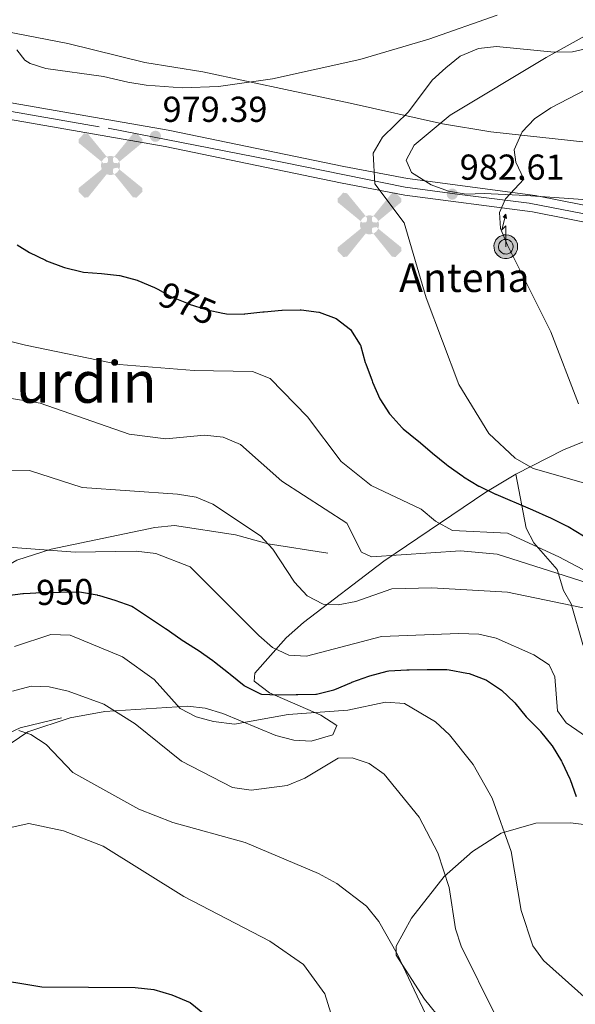
# Model space of a CAD drawing. Extents: x 614416 to 621321, y 724959 to 729702.
# Drawn here: x 615480 to 615635, y 725502 to 725776 of the extents above; entities that cross this region are included whole.
import ezdxf
from ezdxf.enums import TextEntityAlignment as Align

# ---------------------------------------------------------------- set-up
doc = ezdxf.new("R2010")
doc.units = 0
doc.header["$MEASUREMENT"] = 0
for name, pattern in [('DGN Style 3', [108.99261800000001, 77.85187, -31.140748]), ('DGN Style 4', [124.64084387, 62.281496, -31.140748, 0.07785187, -31.140748]), ('DGN Style 5', [54.496309, 23.355561, -31.140748])]:
    doc.linetypes.add(name, pattern=pattern)
for name, color, linetype in [('Nivel 1', 7, 'Continuous'), ('Nivel 15', 7, 'Continuous'), ('Nivel 21', 7, 'Continuous'), ('Nivel 22', 7, 'Continuous'), ('Nivel 23', 7, 'Continuous'), ('Nivel 33', 7, 'Continuous'), ('Nivel 35', 7, 'Continuous'), ('Nivel 4', 7, 'Continuous'), ('Nivel 41', 7, 'Continuous'), ('Nivel 44', 7, 'Continuous'), ('Nivel 45', 7, 'Continuous'), ('Nivel 5', 7, 'Continuous'), ('Nivel 54', 7, 'Continuous'), ('Nivel 57', 7, 'Continuous'), ('Nivel 7', 7, 'Continuous')]:
    doc.layers.add(name, color=color, linetype=linetype)
doc.styles.add('Style-arial', font='arial.shx', dxfattribs={"bigfont": 'arialbig.shx'})
doc.styles.add('Style-ariali', font='ariali.shx', dxfattribs={"bigfont": 'arialibig.shx'})
doc.styles.add('Style-times', font='times.shx', dxfattribs={"bigfont": 'timesbig.shx'})

# ---------------------------------------------------------------- blocks, each defined once
blk = doc.blocks.new('5PATER')
at = {"layer": 'Nivel 7', "linetype": 'Continuous', "lineweight": 0}
h = blk.add_hatch(color=53, dxfattribs=at)
edge = h.paths.add_edge_path()
edge.add_ellipse((0, 0), major_axis=(-1.095731442945027, -1.110710700472634), ratio=0.9994222409660316, start_angle=0, end_angle=360)
blk = doc.blocks.new('5AEGEN')
at = {"layer": 'Nivel 15', "linetype": 'Continuous', "lineweight": 0}
h = blk.add_hatch(color=9, dxfattribs=at)
edge = h.paths.add_edge_path()
edge.add_ellipse((0.0004367644432932138, -1.002033241093159e-05), major_axis=(0.0001126285215140382, -2.640191114803474), ratio=0.9999635666824256, start_angle=203.6021138888889, end_angle=246.6855833333334, ccw=False)
edge.add_line((-1.056715148268268, 2.419278624467552), (-1.051000000210479, 2.427000000141561))
edge.add_line((-1.051000000210479, 2.427000000141561), (-6.25, 8.777999999932945))
edge.add_line((-6.25, 8.777999999932945), (-7.301000000210479, 8.928000000072643))
edge.add_line((-7.301000000210479, 8.928000000072643), (-8.90100000007078, 7.277999999932945))
edge.add_line((-8.90100000007078, 7.277999999932945), (-8.851000000024214, 6.277999999932945))
edge.add_line((-8.851000000024214, 6.277999999932945), (-2.451000000117347, 1.027000000001863))
h = blk.add_hatch(color=9, dxfattribs=at)
edge = h.paths.add_edge_path()
edge.add_line((8.798999999882653, 6.277999999932945), (8.899999999906868, 7.277999999932945))
edge.add_line((8.899999999906868, 7.277999999932945), (7.299999999813735, 8.927000000141561))
edge.add_line((7.299999999813735, 8.927000000141561), (6.248999999836087, 8.827999999979511))
edge.add_line((6.248999999836087, 8.827999999979511), (1.048999999882653, 2.429000000003725))
edge.add_line((1.048999999882653, 2.429000000003725), (1.047054869821295, 2.42385462904349))
edge.add_ellipse((0.0004367644432932138, -1.002033241093159e-05), major_axis=(0.0001126285215140382, -2.640191114803474), ratio=0.9999635666824256, start_angle=113.55601388888891, end_angle=156.6422416666666, ccw=False)
edge.add_line((2.420487060910091, 1.055233508115634), (2.448999999789521, 1.029000000096858))
edge.add_line((2.448999999789521, 1.029000000096858), (8.798999999882653, 6.277999999932945))
h = blk.add_hatch(color=9, dxfattribs=at)
edge = h.paths.add_edge_path()
edge.add_line((-0.6510000000707805, -1.972000000067055), (-0.75, -0.9229999999515712))
edge.add_line((-0.75, -0.9229999999515712), (-0.9500000001862645, -0.7719999998807907))
edge.add_line((-0.9500000001862645, -0.7719999998807907), (-1.951000000117347, -0.671000000089407))
edge.add_line((-1.951000000117347, -0.671000000089407), (-2.450000000186265, -1.071999999927357))
edge.add_line((-2.450000000186265, -1.071999999927357), (-2.419282831950113, -1.056011693784967))
edge.add_ellipse((0.0004367644432932138, -1.002033241093159e-05), major_axis=(0.0001126285215140382, -2.640191114803474), ratio=0.9999635666824256, start_angle=293.5739638888889, end_angle=383.5316222222222)
edge.add_line((1.05461150710471, -2.420597507385537), (1.048999999882653, -2.422000000020489))
edge.add_line((1.048999999882653, -2.422000000020489), (0.6489999999757856, -1.972999999998137))
edge.add_line((0.6489999999757856, -1.972999999998137), (0.7489999998360872, -0.9220000000204891))
edge.add_line((0.7489999998360872, -0.9220000000204891), (0.9499999999534339, -0.7719999998807907))
edge.add_line((0.9499999999534339, -0.7719999998807907), (1.948999999789521, -0.6210000000428408))
edge.add_line((1.948999999789521, -0.6210000000428408), (2.448999999789521, -1.071999999927357))
edge.add_line((2.448999999789521, -1.071999999927357), (2.427991366479546, -1.037872427608818))
edge.add_ellipse((0.0004367644432932138, -1.002033241093159e-05), major_axis=(0.0001126285215140382, -2.640191114803474), ratio=0.9999635666824256, start_angle=66.84995000000002, end_angle=113.5560138888889)
edge.add_line((2.420487060910091, 1.055233508115634), (2.448999999789521, 1.029000000096858))
edge.add_line((2.448999999789521, 1.029000000096858), (1.949999999953434, 0.628000000026077))
edge.add_line((1.949999999953434, 0.628000000026077), (0.9489999997895211, 0.7280000001192093))
edge.add_line((0.9489999997895211, 0.7280000001192093), (0.75, 0.9280000000726432))
edge.add_line((0.75, 0.9280000000726432), (0.6489999999757856, 1.928000000072643))
edge.add_line((0.6489999999757856, 1.928000000072643), (1.048999999882653, 2.429000000003725))
edge.add_line((1.048999999882653, 2.429000000003725), (1.04705475224182, 2.42385467980057))
edge.add_ellipse((0.0004367644432932138, -1.002033241093159e-05), major_axis=(0.0001126285215140382, -2.640191114803474), ratio=0.9999635666824256, start_angle=156.6422444444444, end_angle=203.6021138888889)
edge.add_line((-1.056715148268268, 2.419278624467552), (-1.051000000210479, 2.427000000141561))
edge.add_line((-1.051000000210479, 2.427000000141561), (-0.7010000001173466, 1.928000000072643))
edge.add_line((-0.7010000001173466, 1.928000000072643), (-0.75, 0.927000000141561))
edge.add_line((-0.75, 0.927000000141561), (-0.9510000001173466, 0.7280000001192093))
edge.add_line((-0.9510000001173466, 0.7280000001192093), (-1.950000000186265, 0.6289999999571592))
edge.add_line((-1.950000000186265, 0.6289999999571592), (-2.451000000117347, 1.027000000001863))
edge.add_line((-2.451000000117347, 1.027000000001863), (-2.424130655126646, 1.044812264852226))
edge.add_ellipse((0.0004367644432932138, -1.002033241093159e-05), major_axis=(0.0001126285215140382, -2.640191114803474), ratio=0.9999635666824256, start_angle=246.6855861111111, end_angle=336.8894333333333)
edge.add_line((-1.035714714089409, -2.428367695538327), (-1.051000000210479, -2.422000000020489))
edge.add_line((-1.051000000210479, -2.422000000020489), (-0.6510000000707805, -1.972000000067055))
h = blk.add_hatch(color=9, dxfattribs=at)
edge = h.paths.add_edge_path()
edge.add_line((-6.25, -8.871999999973923), (-1.051000000210479, -2.422000000020489))
edge.add_line((-1.051000000210479, -2.422000000020489), (-1.035714714089409, -2.428367695538327))
edge.add_ellipse((0.0004367644432932138, -1.002033241093159e-05), major_axis=(0.0001126285215140382, -2.640191114803474), ratio=0.9999635666824256, start_angle=293.5739638888889, end_angle=336.88943333333333, ccw=False)
edge.add_line((-2.419282831950113, -1.056011693784967), (-2.450000000186265, -1.071999999927357))
edge.add_line((-2.450000000186265, -1.071999999927357), (-8.851000000024214, -6.271999999880791))
edge.add_line((-8.851000000024214, -6.271999999880791), (-8.900000000139698, -7.270999999949709))
edge.add_line((-8.900000000139698, -7.270999999949709), (-7.300000000046566, -8.922000000020489))
edge.add_line((-7.300000000046566, -8.922000000020489), (-6.25, -8.871999999973923))
h = blk.add_hatch(color=9, dxfattribs=at)
edge = h.paths.add_edge_path()
edge.add_line((6.25, -8.872999999905005), (7.298999999882653, -8.922000000020489))
edge.add_line((7.298999999882653, -8.922000000020489), (8.898999999975786, -7.271999999880791))
edge.add_line((8.898999999975786, -7.271999999880791), (8.84899999992922, -6.271999999880791))
edge.add_line((8.84899999992922, -6.271999999880791), (2.448999999789521, -1.071999999927357))
edge.add_line((2.448999999789521, -1.071999999927357), (2.427991366479546, -1.037872427608818))
edge.add_ellipse((0.0004367644432932138, -1.002033241093159e-05), major_axis=(0.0001126285215140382, -2.640191114803474), ratio=0.9999635666824256, start_angle=23.53162222222221, end_angle=66.84994999999998, ccw=False)
edge.add_line((1.05461150710471, -2.420597507385537), (1.048999999882653, -2.422000000020489))
edge.add_line((1.048999999882653, -2.422000000020489), (6.25, -8.872999999905005))
blk = doc.blocks.new('5ANTEN')
at = {"layer": 'Nivel 33', "linetype": 'Continuous', "lineweight": 0, "extrusion": (0, 0, -1)}
blk.add_hatch(color=5, dxfattribs=at).paths.add_polyline_path([(-0.2539999999571592, 7.572000000160187), (-0.07400000002235174, 8.788000000175089), (0.7180000001098961, 7.895999999949709)])
at = {"layer": 'Nivel 33', "linetype": 'Continuous', "lineweight": 0}
for points in [[(0.3899999998975545, -3.582999999867752), (-0.3279999999795109, -3.574000000022352), (-0.921000000089407, -3.440999999875203), (-1.438000000081956, -3.250999999931082), (-1.918999999994412, -2.949000000022352), (-2.269000000087544, -2.629999999888241), (-2.647000000113621, -2.219000000040978), (-2.905999999959022, -1.78000000002794), (-3.11199999996461, -1.302999999839813), (-3.232000000076368, -0.6399999998975545), (-3.252000000094995, -0.04599999985657632), (-3.178000000072643, 0.4890000000596046), (-2.941000000108033, 1.163000000175089), (-2.695999999996275, 1.597000000067055), (-2.320999999996275, 2.033999999985099), (-1.989000000059605, 2.326000000117347), (-1.709999999962747, 2.528000000165775), (-0.9899999999906868, 2.86199999996461), (-0.5239999999757856, 2.993999999947846), (0.1239999998360872, 3.020999999949709), (0.9150000000372529, 2.914000000106171), (1.483000000007451, 2.690000000176951), (2.023999999975786, 2.377000000094995), (2.337999999988824, 2.1160000001546), (2.577999999979511, 1.850000000093132), (2.909999999916181, 1.357000000076368), (3.119999999878928, 0.9350000000558794), (3.24599999981001, 0.511000000173226), (3.332999999867752, 0.02700000000186265), (3.324000000022352, -0.5359999998472631), (3.24599999981001, -1.023999999975786), (3.049999999813735, -1.597999999998137), (2.78899999987334, -2.112999999895692), (2.476000000024214, -2.514999999897555), (2.290000000037253, -2.726999999955297), (1.905999999959022, -3.007999999914318), (1.398999999975786, -3.30199999990873), (0.915999999968335, -3.487999999895692)], [(0.284999999916181, -2.317000000039116), (-0.1800000001676381, -2.310999999986961), (-0.5630000000819564, -2.224999999860302), (-0.8770000000949949, -2.108999999938533), (-1.151000000070781, -1.937999999849126), (-1.376000000163913, -1.733000000007451), (-1.625, -1.460999999893829), (-1.776000000070781, -1.206000000005588), (-1.893000000156462, -0.9349999998230487), (-1.971000000135973, -0.5049999998882413), (-1.984000000171363, -0.1119999999646097), (-1.942000000039116, 0.1900000001769513), (-1.785000000149012, 0.6380000000353903), (-1.65500000002794, 0.8670000000856817), (-1.418999999994412, 1.143000000156462), (-1.199000000022352, 1.337000000057742), (-1.067000000039116, 1.432000000029802), (-0.549000000115484, 1.672000000020489), (-0.3230000000912696, 1.736000000033528), (0.06499999994412065, 1.753000000026077), (0.5940000000409782, 1.68100000009872), (0.9309999998658895, 1.547999999951571), (1.297999999951571, 1.33600000012666), (1.459999999962747, 1.201000000117347), (1.578999999910593, 1.06900000013411), (1.814999999944121, 0.7190000000409782), (1.939000000013039, 0.4699999999720603), (2.01300000003539, 0.2180000001098961), (2.065999999875203, -0.075999999884516), (2.060999999986961, -0.4259999999776483), (2.013999999966472, -0.7179999998770654), (1.881999999983236, -1.104999999981374), (1.716000000014901, -1.432000000029802), (1.500999999931082, -1.709000000031665), (1.43099999986589, -1.787999999942258), (1.212999999988824, -1.947999999858439), (0.8510000000242144, -2.158000000054017), (0.572999999858439, -2.264999999897555)]]:
    blk.add_hatch(color=5, dxfattribs=at).paths.add_polyline_path(points)
at = {"layer": 'Nivel 33', "color": 7, "linetype": 'Continuous', "lineweight": 0, "flags": 128}
blk.add_lwpolyline([(0.06999999983236194, -0.287999999942258), (0.07400000002235174, 5.503999999957159), (-1.102000000188127, 4.384000000078231), (0.07400000002235174, 8.788000000175089)], dxfattribs=at)
for points in [[(-2.320999999996275, 2.033999999985099), (-2.695999999996275, 1.597000000067055), (-2.941000000108033, 1.163000000175089), (-3.178000000072643, 0.4890000000596046), (-3.252000000094995, -0.04599999985657632), (-3.232000000076368, -0.6399999998975545), (-3.11199999996461, -1.302999999839813), (-2.905999999959022, -1.78000000002794), (-2.647000000113621, -2.219000000040978), (-2.269000000087544, -2.629999999888241), (-1.918999999994412, -2.949000000022352), (-1.438000000081956, -3.250999999931082), (-0.921000000089407, -3.440999999875203), (-0.3279999999795109, -3.574000000022352), (0.3899999998975545, -3.582999999867752), (0.915999999968335, -3.487999999895692), (1.398999999975786, -3.30199999990873), (1.905999999959022, -3.007999999914318), (2.290000000037253, -2.726999999955297), (2.476000000024214, -2.514999999897555), (2.78899999987334, -2.112999999895692), (3.049999999813735, -1.597999999998137), (3.24599999981001, -1.023999999975786), (3.324000000022352, -0.5359999998472631), (3.332999999867752, 0.02700000000186265), (3.24599999981001, 0.511000000173226), (3.119999999878928, 0.9350000000558794), (2.909999999916181, 1.357000000076368), (2.577999999979511, 1.850000000093132), (2.337999999988824, 2.1160000001546), (2.023999999975786, 2.377000000094995), (1.483000000007451, 2.690000000176951), (0.9150000000372529, 2.914000000106171), (0.1239999998360872, 3.020999999949709), (-0.5239999999757856, 2.993999999947846), (-0.9899999999906868, 2.86199999996461), (-1.709999999962747, 2.528000000165775), (-1.989000000059605, 2.326000000117347)], [(-1.418999999994412, 1.143000000156462), (-1.65500000002794, 0.8670000000856817), (-1.785000000149012, 0.6380000000353903), (-1.942000000039116, 0.1900000001769513), (-1.984000000171363, -0.1119999999646097), (-1.971000000135973, -0.5049999998882413), (-1.893000000156462, -0.9349999998230487), (-1.776000000070781, -1.206000000005588), (-1.625, -1.460999999893829), (-1.376000000163913, -1.733000000007451), (-1.151000000070781, -1.937999999849126), (-0.8770000000949949, -2.108999999938533), (-0.5630000000819564, -2.224999999860302), (-0.1800000001676381, -2.310999999986961), (0.284999999916181, -2.317000000039116), (0.572999999858439, -2.264999999897555), (0.8510000000242144, -2.158000000054017), (1.212999999988824, -1.947999999858439), (1.43099999986589, -1.787999999942258), (1.500999999931082, -1.709000000031665), (1.716000000014901, -1.432000000029802), (1.881999999983236, -1.104999999981374), (2.013999999966472, -0.7179999998770654), (2.060999999986961, -0.4259999999776483), (2.065999999875203, -0.075999999884516), (2.01300000003539, 0.2180000001098961), (1.939000000013039, 0.4699999999720603), (1.814999999944121, 0.7190000000409782), (1.578999999910593, 1.06900000013411), (1.459999999962747, 1.201000000117347), (1.297999999951571, 1.33600000012666), (0.9309999998658895, 1.547999999951571), (0.5940000000409782, 1.68100000009872), (0.06499999994412065, 1.753000000026077), (-0.3230000000912696, 1.736000000033528), (-0.549000000115484, 1.672000000020489), (-1.067000000039116, 1.432000000029802), (-1.199000000022352, 1.337000000057742)]]:
    blk.add_lwpolyline(points, close=True, dxfattribs=at)
at = {"layer": 'Nivel 33', "color": 7, "linetype": 'Continuous', "lineweight": 0}
blk.add_3dface([(0.07400000002235174, 8.788000000175089), (0.2539999999571592, 7.572000000160187), (-0.7180000001098961, 7.895999999949709)], dxfattribs=at)

msp = doc.modelspace()

# ---------------------------------------------------------------- linework, layer by layer
at = {"layer": 'Nivel 1', "color": 7, "linetype": 'Continuous', "lineweight": 0}
msp.add_polyline3d([(615698.0290000001, 725775.777, 985.0600000000001), (615681.102, 725766.308, 986.102), (615659.709, 725751.3900000001, 987.447), (615642.524, 725740.905, 987.692), (615611.041, 725744.3219999999, 983.634), (615597.588, 725746.531, 981.605), (615571.956, 725752.342, 978.374), (615555.2050000001, 725755.834, 977.259), (615530.9680000001, 725761.004, 977.544), (615514.8489999999, 725763.604, 977.501), (615493.406, 725768.8910000001, 976.1), (615472.72, 725772.905, 975.287)], dxfattribs=at)
at = {"layer": 'Nivel 21', "color": 7, "linetype": 'Continuous', "lineweight": 0}
for points in [[(615467.5160000001, 725754.169, 975.889), (615521.3470000001, 725744.827, 979.817), (615570.166, 725734.7509999999, 979.0310000000001), (615587.8360000001, 725731.352, 980.602), (615623.342, 725726.6529999999, 985.839), (615643.5390000001, 725722.679, 988.981), (615659.0930000001, 725720.283, 990.552), (615665.5630000001, 725721.466, 991.861), (615675.7760000001, 725723.986, 992.123), (615704.0800000001, 725732.963, 992.6460000000001), (615722.2069999999, 725737.744, 992.908), (615738.4140000001, 725744.1610000001, 993.6940000000001), (615758.1669999999, 725751.2820000001, 993.1700000000001), (615781.058, 725758.6780000001, 992.123), (615791.899, 725761.2110000001, 992.123), (615802.392, 725760.3840000001, 991.599), (615815.673, 725756.4739999999, 991.075), (615830.4029999999, 725753.432, 990.813), (615840.477, 725752.5959999999, 990.813), (615848.618, 725754.0249999999, 991.075), (615854.6470000001, 725756.247, 991.075), (615893.6950000001, 725772.3640000001, 990.813), (615922.699, 725778.003, 988.195)], [(615645.308, 725717.7, 989.239), (615642.7350000001, 725718.0970000001, 988.981), (615622.587, 725722.0619999999, 985.839), (615587.091, 725726.76, 980.602), (615569.256, 725730.19, 979.0310000000001), (615520.479, 725740.2579999999, 979.817), (615466.723, 725749.587, 975.889)]]:
    msp.add_polyline3d(points, dxfattribs=at)
at = {"layer": 'Nivel 21', "color": 7, "linetype": 'DGN Style 3', "lineweight": 0}
for points in [[(615565.727, 725627.1780000001, 962.011), (615549.121, 725629.7609999999, 961.225), (615540.0590000001, 725632.294, 959.392), (615523.0800000001, 725634.872, 958.1080000000001), (615517.598, 725634.335, 957.559), (615488.8130000001, 725628.281, 954.418), (615479.288, 725625.256, 953.967), (615475.307, 725622.969, 953.6320000000001), (615470.155, 725618.8800000001, 951.799), (615462.216, 725612.966, 950.293), (615450.953, 725605.4850000001, 950.2280000000001), (615429.058, 725598.436, 949.634), (615409.4110000001, 725590.9110000001, 946.182), (615404.1510000001, 725589.415, 945.515), (615370.554, 725583.051, 944.206), (615358.675, 725580.077, 942.635), (615346.888, 725572.7050000001, 942.635), (615327.131, 725569.155, 942.373), (615308.4820000001, 725566.969, 942.635), (615295.155, 725561.9780000001, 942.635)], [(615264.7779999999, 725442.5460000001, 920.641), (615275.9439999999, 725448.5930000001, 920.69), (615284.3899999999, 725456.368, 920.903), (615303.8060000001, 725469.557, 920.903), (615323.879, 725484.4639999999, 921.378), (615350.3659999999, 725500.561, 921.951), (615362.4909999999, 725508.2949999999, 923.26), (615377.402, 725516.5700000001, 924.0450000000001), (615415.959, 725534.7820000001, 929.407), (615430.7409999999, 725540.531, 931.638), (615444.885, 725545.4380000001, 932.424), (615449.1869999999, 725547.842, 933.428), (615477.3630000001, 725577.3160000001, 935.714), (615480.2209999999, 725578.656, 936.089), (615491.686, 725581.412, 937.66)]]:
    msp.add_polyline3d(points, dxfattribs=at)
at = {"layer": 'Nivel 22', "color": 30, "linetype": 'DGN Style 5', "lineweight": 30, "flags": 128}
for points, elevation in [([(615518.446, 725700.5730000001), (615521.9199999999, 725698.659), (615522.229, 725698.5109999999), (615526.8430000001, 725696.587), (615527.1640000001, 725696.469), (615531.9199999999, 725694.9310000001), (615532.175, 725694.8589999999), (615536.4990000001, 725693.9450000001)], 975), ([(615482.979, 725616.1089999999), (615486.0800000001, 725616.28), (615486.2309999999, 725616.284), (615491.229, 725616.388), (615491.378, 725616.392), (615496.3759999999, 725616.497), (615496.696, 725616.504), (615501.6130000001, 725615.601), (615501.693, 725615.5800000001), (615502.186, 725615.433)], 950)]:
    msp.add_lwpolyline(points, dxfattribs=dict(at, elevation=elevation))
at = {"layer": 'Nivel 23', "color": 7, "linetype": 'DGN Style 4', "lineweight": 0}
msp.add_polyline3d([(615440.756, 725756.408, 974.929), (615504.662, 725745.342, 978.488), (615553.49, 725735.7779999999, 979.292), (615587.199, 725728.9739999999, 980.581), (615602.3940000001, 725726.9240000001, 982.857), (615621.686, 725724.533, 985.65), (615636.5390000001, 725721.629, 987.9540000000001), (615645.9099999999, 725720.0460000001, 989.313)], dxfattribs=at)
at = {"layer": 'Nivel 35', "color": 92, "linetype": 'DGN Style 3', "lineweight": 0}
for points in [[(615660.7820000001, 725724.4839999999, 988.72), (615645.9469999999, 725724.825, 987.923), (615620.858, 725726.658, 985.5450000000001), (615609.186, 725727.1680000001, 984.0070000000001), (615604.1599999999, 725727.0619999999, 982.436), (615599.2849999999, 725727.841, 981.917), (615594.456, 725729.635, 981.487), (615588.95, 725733.027, 980.865), (615587.4610000001, 725736.514, 980.23), (615589.6810000001, 725740.6499999999, 979.529), (615599.7150000001, 725748.9450000001, 978.2090000000001), (615626.4199999999, 725765.0190000001, 976.495), (615659.0360000001, 725783.1769999999, 976.153)], [(615612.7930000001, 725776.76, 980.299), (615593.827, 725770.0900000001, 980.427), (615574.6470000001, 725764.4850000001, 980.203), (615550.3700000001, 725759.048, 979.8190000000001), (615535.3060000001, 725756.973, 979.403), (615525.2, 725756.594, 978.875), (615515.2139999999, 725757.2949999999, 978.165), (615510.0630000001, 725758.183, 977.7230000000001), (615503.327, 725759.717, 975.629), (615487.2849999999, 725761.9180000001, 976.059), (615482.9450000001, 725763.307, 975.975), (615481.4410000001, 725764.2849999999, 975.629), (615479.283, 725767.163, 974.602)], [(615617.997, 725649.2180000001, 979.6700000000001), (615631.206, 725655.932, 981.486), (615646.5120000001, 725662.185, 984.568), (615659.54, 725664.119, 987.149), (615673.963, 725661.638, 988.859), (615690.6910000001, 725654.9610000001, 990.941), (615707.783, 725645.0419999999, 993.373), (615710.25, 725643.817, 993.433), (615715.3019999999, 725642.666, 993.433), (615719.402, 725645.4709999999, 993.433), (615722.9269999999, 725650.942, 993.5600000000001), (615728.2339999999, 725665.037, 995.112), (615732.2579999999, 725673.193, 996.575), (615735.1640000001, 725676.9280000001, 998.467), (615738.408, 725679.608, 999.717), (615756.838, 725687.389, 999.717), (615788.0860000001, 725708.3090000001, 999.717), (615814.6499999999, 725722.1769999999, 997.9250000000001), (615846.243, 725737.892, 993.765)], [(615475.337, 725572.848, 935.032), (615482.315, 725577.5120000001, 935.761), (615494.092, 725581.439, 936.878), (615503.757, 725583.166, 938.706), (615526.7080000001, 725584.6400000001, 944.7330000000001), (615531.5719999999, 725584.129, 945.216), (615536.4750000001, 725582.666, 945.33), (615551.2860000001, 725576.5390000001, 944.588), (615556.213, 725575.2450000001, 944.3580000000001), (615561.1130000001, 725574.9880000001, 944.328), (615567.102, 725576.692, 944.7330000000001), (615568.212, 725579.3049999999, 945.398), (615563.7679999999, 725582.169, 946.243), (615549.4550000001, 725588.3970000001, 948.501), (615545.2, 725591.6370000001, 949.931), (615545.371, 725593.8330000001, 951.017), (615554.1259999999, 725603.7069999999, 957.943), (615558.9010000001, 725607.9450000001, 960.443), (615581.3189999999, 725625.017, 968.071), (615609.6769999999, 725644.213, 977.7230000000001), (615617.997, 725649.2180000001, 979.6700000000001)], [(615617.997, 725649.2180000001, 979.6700000000001), (615620.827, 725634.192, 968.298), (615622.966, 725630.05, 966.802), (615629.4820000001, 725622.648, 964.039), (615631.25, 725616.8130000001, 960.443), (615633.3940000001, 725613.108, 957.5740000000001), (615636.5930000001, 725601.841, 957.301), (615638.767, 725597.3389999999, 957.301), (615648.1140000001, 725592.027, 957.301), (615651.8829999999, 725592.1059999999, 957.301), (615658.192, 725590.9820000001, 958.8720000000001), (615663.271, 725588.575, 958.8720000000001), (615667.1200000001, 725584.885, 958.8720000000001), (615669.6780000001, 725580.51, 958.8720000000001), (615669.818, 725576.142, 958.8720000000001), (615669.9180000001, 725571.381, 957.312), (615670.129, 725561.0900000001, 957.301), (615674.7760000001, 725542.7420000001, 951.019)], [(615674.7760000001, 725542.7420000001, 951.019), (615643.632, 725550.953, 950.145), (615633.1540000001, 725552.2450000001, 948.572), (615623.5, 725552.1240000001, 946.287), (615613.909, 725549.365, 943.902), (615605.896, 725544.2479999999, 942.339), (615598.044, 725537.314, 941.254), (615588.9979999999, 725525.763, 939.909), (615584.6799999999, 725517.98, 938.4490000000001), (615584.733, 725515.467, 936.878), (615592.615, 725503.1740000001, 934.087), (615597.6950000001, 725496.8840000001, 933.736)]]:
    msp.add_polyline3d(points, dxfattribs=at)
at = {"layer": 'Nivel 4', "color": 30, "linetype": 'Continuous', "lineweight": 30, "flags": 128}
for points, elevation in [([(615479.3600000001, 725712.969), (615482.7520000001, 725710.8090000001), (615487.2479999999, 725708.6240000001), (615487.521, 725708.507), (615492.199, 725706.7479999999), (615492.537, 725706.639), (615497.3899999999, 725705.4280000001), (615497.7990000001, 725705.3759999999), (615502.7820000001, 725704.966), (615507.7520000001, 725704.402), (615507.8600000001, 725704.3870000001), (615512.689, 725703.095)], 975), ([(615512.689, 725703.095), (615512.8659999999, 725703.033), (615517.4780000001, 725701.102), (615517.541, 725701.0719999999), (615518.446, 725700.5730000001)], 975), ([(615536.4990000001, 725693.9450000001), (615537.067, 725693.825), (615537.5179999999, 725693.77), (615542.5179999999, 725693.692), (615542.669, 725693.7069999999), (615547.6340000001, 725694.297), (615547.976, 725694.3330000001), (615552.956, 725694.777), (615553.03, 725694.783), (615558.0279999999, 725694.896), (615558.2620000001, 725694.8929999999), (615563.22, 725694.253), (615563.3389999999, 725694.2280000001), (615568.0079999999, 725692.439), (615571.977, 725689.3970000001), (615572.023, 725689.348), (615574.733, 725685.1429999999), (615574.7749999999, 725685.0290000001), (615576.1229999999, 725680.212), (615576.257, 725679.825), (615578.0009999999, 725675.139), (615578.1669999999, 725674.717), (615580.1499999999, 725670.1270000001), (615582.842, 725665.9099999999), (615582.9909999999, 725665.7220000001), (615586.369, 725662.0320000001), (615586.6780000001, 725661.7660000001), (615590.551, 725658.6030000001), (615590.8700000001, 725658.3360000001), (615594.675, 725655.092), (615594.8019999999, 725654.986), (615598.69, 725651.8430000001), (615599.1669999999, 725651.4739999999), (615603.254, 725648.594), (615603.435, 725648.4739999999), (615607.699, 725645.8630000001), (615607.781, 725645.8200000001), (615612.281, 725643.6400000001), (615612.3759999999, 725643.6000000001), (615616.98, 725641.6510000001), (615617.398, 725641.4739999999), (615622, 725639.5190000001), (615622.594, 725639.267), (615627.173, 725637.2590000001), (615627.4439999999, 725637.138), (615631.9169999999, 725634.902), (615632.4750000001, 725634.5830000001), (615636.7820000001, 725632.0430000001)], 975), ([(615475.8330000001, 725615.362), (615475.952, 725615.381), (615480.9140000001, 725615.9909999999), (615481.088, 725616.004), (615482.979, 725616.1089999999)], 950), ([(615502.186, 725615.433), (615506.4839999999, 725614.1510000001), (615506.5290000001, 725614.1370000001), (615511.243, 725612.456), (615511.719, 725612.1869999999), (615515.865, 725609.392), (615516.419, 725609.0249999999), (615520.6130000001, 725606.3030000001), (615520.77, 725606.199), (615524.8289999999, 725603.28), (615524.952, 725603.1969999999), (615529.173, 725600.5179999999), (615529.649, 725600.2069999999), (615533.7609999999, 725597.362), (615534.1780000001, 725597.041), (615538.0730000001, 725593.906), (615538.5430000001, 725593.5290000001), (615542.463, 725590.426), (615542.557, 725590.3530000001), (615547.0220000001, 725588.088), (615547.24, 725588.0490000001), (615551.879, 725587.8030000001), (615556.8770000001, 725587.908), (615557.369, 725587.919), (615562.3670000001, 725588.023), (615562.5149999999, 725588.027), (615567.3670000001, 725589.2309999999), (615567.6370000001, 725589.3360000001), (615572.2490000001, 725591.2660000001), (615572.3999999999, 725591.325), (615577.088, 725593.058), (615577.3389999999, 725593.145), (615582.1799999999, 725594.4070000001), (615582.632, 725594.4580000001), (615587.6240000001, 725594.7309999999), (615588.29, 725594.7490000001), (615593.288, 725594.855), (615593.78, 725594.8640000001), (615598.7790000001, 725594.835), (615599.4450000001, 725594.8119999999), (615604.355, 725593.8900000001), (615604.96, 725593.727), (615609.656, 725592.014), (615609.8030000001, 725591.9410000001), (615613.9450000001, 725589.1410000001), (615613.9820000001, 725589.111), (615617.595, 725585.655), (615617.6599999999, 725585.584), (615620.854, 725581.7350000001), (615621.182, 725581.368), (615624.716, 725577.831), (615624.8640000001, 725577.669), (615627.953, 725573.7380000001), (615628.0390000001, 725573.6170000001), (615630.7, 725569.3840000001), (615630.881, 725569.0430000001), (615632.9550000001, 725564.494), (615633.041, 725564.283), (615634.79, 725559.6000000001)], 950), ([(615470.99, 725509.1680000001), (615486.2039999999, 725506.662), (615512.1370000001, 725506.4839999999), (615517.351, 725505.8910000001), (615522.3729999999, 725504.45), (615527.4099999999, 725502.307), (615531.4140000001, 725499.087)], 925)]:
    msp.add_lwpolyline(points, dxfattribs=dict(at, elevation=elevation))
at = {"layer": 'Nivel 5', "color": 30, "linetype": 'Continuous', "lineweight": 0, "flags": 128}
for points, elevation in [([(615652.2690000001, 725775.6159999999), (615643.69, 725769.9280000001), (615638.871, 725767.835), (615633.7180000001, 725766.5830000001), (615628.618, 725766.5150000001), (615612.567, 725768.101), (615607.612, 725767.4979999999), (615602.5190000001, 725765.345), (615598.51, 725762.185), (615594.7250000001, 725758.7350000001), (615588.135, 725749.871), (615580.902, 725742.8289999999), (615578.3230000001, 725738.416), (615578.7820000001, 725729.8559999999), (615586.9299999999, 725719.0090000001), (615593.02, 725698.162), (615602.108, 725674.104), (615610.4750000001, 725660.4979999999), (615617.7720000001, 725653.581), (615622.773, 725650.7039999999), (615638.098, 725646.3570000001)], 980), ([(615647.1470000001, 725761.1529999999), (615627.6880000001, 725751.0549999999), (615623.1840000001, 725747.9369999999), (615619.6939999999, 725744.3870000001), (615617.5290000001, 725739.382), (615617.9550000001, 725735.8759999999), (615620.2339999999, 725731.1440000001), (615615.0760000001, 725725.692), (615613.4680000001, 725721.933), (615613.703, 725717.4380000001), (615615.696, 725712.851), (615627.736, 725688.7), (615635.389, 725668.696)], 985), ([(615750.9110000001, 725556.496), (615741.5830000001, 725561.4780000001), (615732.2390000001, 725565.1710000001), (615707.115, 725571.4610000001), (615681.675, 725590.3800000001), (615661.943, 725608.098), (615648.159, 725616.561), (615629.9099999999, 725626.2139999999), (615615.6640000001, 725632.7339999999), (615600.379, 725633.513), (615595.6680000001, 725636.135), (615591.6240000001, 725639.4040000001), (615577.7509999999, 725646.068), (615569.4210000001, 725652.7350000001), (615560.0079999999, 725665.095), (615549.6610000001, 725675.7390000001), (615544.7679999999, 725677.7450000001), (615528.507, 725678.027), (615507.6529999999, 725679.666), (615481.6969999999, 725684.993), (615460.5179999999, 725690.314)], 970), ([(615474.9340000001, 725670.6499999999), (615485.692, 725668.8729999999), (615510.5120000001, 725660.327), (615520.6680000001, 725658.9750000001), (615531.398, 725660.0290000001), (615536.5760000001, 725659.5050000001), (615541.3999999999, 725657.4269999999), (615552.908, 725647.2069999999), (615570.9839999999, 725635.592), (615575.054, 725627.4650000001), (615577.841, 725626.173), (615602.56, 725627.8189999999), (615612.763, 725626.979), (615637.835, 725618.9780000001)], 965), ([(615641.571, 725611.031), (615615.6939999999, 725616.3559999999), (615594.649, 725617.565), (615583.533, 725617.2779999999), (615573.4709999999, 725613.774), (615568.5619999999, 725612.8330000001), (615564.4240000001, 725613.0160000001), (615560.0020000001, 725615.3589999999), (615556.4070000001, 725619.185), (615550.385, 725628.3160000001), (615547.0320000001, 725632.0279999999), (615533.757, 725640.8630000001), (615529.1259999999, 725642.7579999999), (615523.94, 725643.6329999999), (615497.446, 725645.496), (615482.791, 725650.2239999999), (615477.7930000001, 725650.078)], 960), ([(615474.452, 725629.0220000001), (615495.4510000001, 725627.4650000001), (615512.4639999999, 725627.75), (615517.8899999999, 725627.1610000001), (615527.433, 725623.3670000001), (615546.56, 725604.355), (615550.3570000001, 725600.99), (615554.8600000001, 725598.815), (615559.7579999999, 725598.587), (615580.5930000001, 725604.017), (615602.156, 725604.8929999999), (615607.6429999999, 725604.7280000001), (615612.5190000001, 725603.6059999999), (615623.02, 725598.935), (615627.227, 725596.142), (615628.7720000001, 725592.8700000001), (615629.5819999999, 725583.3489999999), (615631.926, 725580.0009999999), (615657.5760000001, 725562.398), (615665.3430000001, 725555.1410000001), (615672.317, 725541.4140000001), (615677.9850000001, 725532.675), (615700.4720000001, 725510.2820000001), (615719.967, 725492.337)], 955), ([(615478.6070000001, 725601.301), (615488.7309999999, 725604.608), (615494.0789999999, 725604.369), (615508.6140000001, 725598.416), (615517.3859999999, 725592.092), (615524.665, 725584.064), (615529.0689999999, 725581.6969999999), (615533.913, 725580.4450000001), (615539.8019999999, 725579.673), (615554.693, 725582.355), (615571.2620000001, 725583.565), (615581.713, 725585.7579999999), (615586.9920000001, 725585.4469999999), (615595.676, 725580.3570000001), (615599.5490000001, 725576.713), (615606.0959999999, 725568.439), (615611.379, 725559.1059999999), (615616.666, 725544.271), (615619.4720000001, 725527.8530000001), (615622.719, 725518.0079999999), (615625.652, 725513.953), (615637.7949999999, 725503.1410000001), (615667.3, 725480.7749999999)], 945), ([(615478.0630000001, 725588.8219999999), (615483.2350000001, 725590.267), (615488.2320000001, 725590.037), (615493.5260000001, 725588.8400000001), (615503.4469999999, 725585.209), (615512.1159999999, 725579.7209999999), (615525.01, 725569.4240000001), (615539.2250000001, 725562.061), (615544.372, 725561.3260000001), (615554.4029999999, 725562.6610000001), (615559.2949999999, 725564.655), (615568.5800000001, 725570.2010000001), (615572.513, 725570.354), (615577.2339999999, 725568.71), (615581.341, 725565.8119999999), (615591.105, 725553.7919999999), (615596.27, 725543.8589999999), (615599.4369999999, 725534.274), (615601.2139999999, 725522.733), (615602.74, 725517.9709999999), (615612.3330000001, 725498.717)], 940), ([(615479.77, 725577.902), (615483.1680000001, 725576.7779999999), (615487.3740000001, 725574.0630000001), (615494.7779999999, 725566.267), (615513.131, 725556.038), (615522.6340000001, 725552.3200000001), (615542.72, 725546.777), (615563.1470000001, 725538.1329999999), (615568.19, 725535.335), (615576.4850000001, 725529.105), (615579.855, 725524.783), (615584.9820000001, 725515.7930000001), (615598.463, 725487.3700000001)], 935), ([(615477.9720000001, 725551.033), (615482.565, 725552.101), (615492.2339999999, 725549.9720000001), (615503.227, 725545.717), (615525.665, 725531.7779999999), (615549.618, 725519.3470000001), (615558.963, 725512.8659999999), (615564.908, 725504.673), (615566.56, 725499.317)], 930)]:
    msp.add_lwpolyline(points, dxfattribs=dict(at, elevation=elevation))
at = {"layer": 'Nivel 54', "color": 9, "linetype": 'Continuous', "lineweight": 0}
for points in [[(615922.699, 725778.003, 988.195), (615893.6950000001, 725772.3640000001, 990.813), (615854.6470000001, 725756.247, 991.075), (615848.618, 725754.0249999999, 991.075), (615840.477, 725752.5959999999, 990.813), (615830.4029999999, 725753.432, 990.813), (615815.673, 725756.4739999999, 991.075), (615802.392, 725760.3840000001, 991.599), (615791.899, 725761.2110000001, 992.123), (615781.058, 725758.6780000001, 992.123), (615758.1669999999, 725751.2820000001, 993.1700000000001), (615738.4140000001, 725744.1610000001, 993.6940000000001), (615722.2069999999, 725737.744, 992.908), (615704.0800000001, 725732.963, 992.6460000000001), (615675.7760000001, 725723.986, 992.123), (615665.5630000001, 725721.466, 991.861), (615659.0930000001, 725720.283, 990.552), (615643.5390000001, 725722.679, 988.981), (615623.342, 725726.6529999999, 985.839), (615587.8360000001, 725731.352, 980.602), (615570.166, 725734.7509999999, 979.0310000000001), (615521.3470000001, 725744.827, 979.817), (615467.5160000001, 725754.169, 975.889)], [(615466.723, 725749.587, 975.889), (615520.479, 725740.2579999999, 979.817), (615569.256, 725730.19, 979.0310000000001), (615587.091, 725726.76, 980.602), (615622.587, 725722.0619999999, 985.839), (615642.7350000001, 725718.0970000001, 988.981), (615645.308, 725717.7, 989.239), (615649.8870000001, 725716.9950000001, 989.756), (615659.159, 725715.567, 990.552), (615666.5390000001, 725716.9169999999, 991.861), (615677.037, 725719.507, 992.123), (615705.3759999999, 725728.4950000001, 992.6460000000001), (615723.6610000001, 725733.318, 992.908), (615740.058, 725739.811, 993.6940000000001), (615759.6699999999, 725746.881, 993.1700000000001), (615782.3030000001, 725754.193, 992.123), (615792.253, 725756.5179999999, 992.123), (615801.5430000001, 725755.7860000001, 991.599), (615814.544, 725751.9580000001, 991.075), (615829.7380000001, 725748.821, 990.813), (615838.4510000001, 725748.0970000001, 991.1410000000001), (615841.462, 725748.047, 990.913), (615849.8330000001, 725749.517, 991.075)]]:
    msp.add_polyline3d(points, dxfattribs=at)
at = {"layer": 'Nivel 57', "color": 92, "linetype": 'DGN Style 3', "lineweight": 0}
for points in [[(615659.0360000001, 725783.1769999999, 976.153), (615626.4199999999, 725765.0190000001, 976.495), (615599.7150000001, 725748.9450000001, 978.2090000000001), (615589.6810000001, 725740.6499999999, 979.529), (615587.4610000001, 725736.514, 980.23), (615588.95, 725733.027, 980.865), (615594.456, 725729.635, 981.487), (615599.2849999999, 725727.841, 981.917), (615604.1599999999, 725727.0619999999, 982.436), (615609.186, 725727.1680000001, 984.0070000000001), (615620.858, 725726.658, 985.5450000000001), (615645.9469999999, 725724.825, 987.923), (615660.7820000001, 725724.4839999999, 988.72), (615675.3589999999, 725726.2309999999, 989.287), (615689.575, 725730.3200000001, 989.87), (615703.629, 725736.03, 990.437), (615745.503, 725755.6540000001, 991.695), (615759.5959999999, 725760.6159999999, 991.85), (615764.331, 725761.8630000001, 991.862), (615766.844, 725761.916, 991.862), (615769.304, 725764.4820000001, 991.862), (615775.672, 725766.2080000001, 991.862), (615780.56, 725767.233, 991.862), (615867.2590000001, 725769.0590000001, 991.862)], [(615479.283, 725767.163, 974.602), (615481.4410000001, 725764.2849999999, 975.629), (615482.9450000001, 725763.307, 975.975), (615487.2849999999, 725761.9180000001, 976.059), (615503.327, 725759.717, 975.629), (615510.0630000001, 725758.183, 977.7230000000001), (615515.2139999999, 725757.2949999999, 978.165), (615525.2, 725756.594, 978.875), (615535.3060000001, 725756.973, 979.403), (615550.3700000001, 725759.048, 979.8190000000001), (615574.6470000001, 725764.4850000001, 980.203), (615593.827, 725770.0900000001, 980.427), (615612.7930000001, 725776.76, 980.299)], [(615646.5120000001, 725662.185, 984.568), (615631.206, 725655.932, 981.486), (615617.997, 725649.2180000001, 979.6700000000001), (615620.827, 725634.192, 968.298), (615622.966, 725630.05, 966.802), (615629.4820000001, 725622.648, 964.039), (615631.25, 725616.8130000001, 960.443), (615633.3940000001, 725613.108, 957.5740000000001), (615636.5930000001, 725601.841, 957.301)], [(615636.5930000001, 725601.841, 957.301), (615633.3940000001, 725613.108, 957.5740000000001), (615631.25, 725616.8130000001, 960.443), (615629.4820000001, 725622.648, 964.039), (615622.966, 725630.05, 966.802), (615620.827, 725634.192, 968.298), (615617.997, 725649.2180000001, 979.6700000000001), (615609.6769999999, 725644.213, 977.7230000000001), (615581.3189999999, 725625.017, 968.071), (615558.9010000001, 725607.9450000001, 960.443), (615554.1259999999, 725603.7069999999, 957.943), (615545.371, 725593.8330000001, 951.017), (615545.2, 725591.6370000001, 949.931), (615549.4550000001, 725588.3970000001, 948.501), (615563.7679999999, 725582.169, 946.243), (615568.212, 725579.3049999999, 945.398), (615567.102, 725576.692, 944.7330000000001), (615561.1130000001, 725574.9880000001, 944.328), (615556.213, 725575.2450000001, 944.3580000000001), (615551.2860000001, 725576.5390000001, 944.588), (615536.4750000001, 725582.666, 945.33), (615531.5719999999, 725584.129, 945.216), (615526.7080000001, 725584.6400000001, 944.7330000000001), (615503.757, 725583.166, 938.706), (615494.092, 725581.439, 936.878), (615482.315, 725577.5120000001, 935.761), (615475.337, 725572.848, 935.032)], [(615597.6950000001, 725496.8840000001, 933.736), (615592.615, 725503.1740000001, 934.087), (615584.733, 725515.467, 936.878), (615584.6799999999, 725517.98, 938.4490000000001), (615588.9979999999, 725525.763, 939.909), (615598.044, 725537.314, 941.254), (615605.896, 725544.2479999999, 942.339), (615613.909, 725549.365, 943.902), (615623.5, 725552.1240000001, 946.287), (615633.1540000001, 725552.2450000001, 948.572), (615643.632, 725550.953, 950.145)]]:
    msp.add_polyline3d(points, dxfattribs=at)

# ---------------------------------------------------------------- block references
at = {"layer": 'Nivel 15', "color": 9, "linetype": 'Continuous', "lineweight": 0}
for p in [(615505.29, 725734.993, 978.763), (615577.29, 725718.4920000001, 978.239)]:
    msp.add_blockref('5AEGEN', p, dxfattribs=at)
at = {"layer": 'Nivel 33', "color": 7, "linetype": 'Continuous', "lineweight": 0}
msp.add_blockref('5ANTEN', (615615.1440000001, 725712.7, 984.894), dxfattribs=at)
at = {"layer": 'Nivel 7', "color": 53, "linetype": 'Continuous', "lineweight": 0}
for p in [(615517.7790000001, 725743.1130000001, 979.395), (615600.298, 725727.03, 982.612)]:
    msp.add_blockref('5PATER', p, dxfattribs=at)

# ---------------------------------------------------------------- texts
at = {"layer": 'Nivel 41', "color": 7, "linetype": 'Continuous', "lineweight": 0, "style": 'Style-arial'}
for s, p in [('979.39', (615519.764, 725747.1130000001, 979.395)), ('982.61', (615602.378, 725731.03, 982.612))]:
    msp.add_text(s, height=7.000002, dxfattribs=at).set_placement(p)
at = {"layer": 'Nivel 41', "color": 7, "linetype": 'Continuous', "lineweight": 0, "style": 'Style-ariali'}
for s, height, rotation, p in [('975', 7.000002, 337.364265580335, (615526.6925037012, 725696.6500554329, 975)), ('950', 6.999989999999999, 1.203515812137472, (615492.5836222125, 725616.4171669083, 950))]:
    msp.add_text(s, height=height, rotation=rotation, dxfattribs=at).set_placement(p, align=Align.MIDDLE_CENTER)
at = {"layer": 'Nivel 44', "color": 7, "linetype": 'Continuous', "lineweight": 0, "style": 'Style-arial'}
msp.add_text('Antena', height=7.999998000000001, dxfattribs=at).set_placement((615585.5349999999, 725699.8219999999, 978.688))
at = {"layer": 'Nivel 45', "color": 7, "linetype": 'Continuous', "lineweight": 0, "style": 'Style-times'}
msp.add_text('Arriurdin', height=11.500002, dxfattribs=at).set_placement((615485.5418729808, 725674.7650009999, 966.915), align=Align.MIDDLE_CENTER)

doc.saveas('drawing.dxf')
